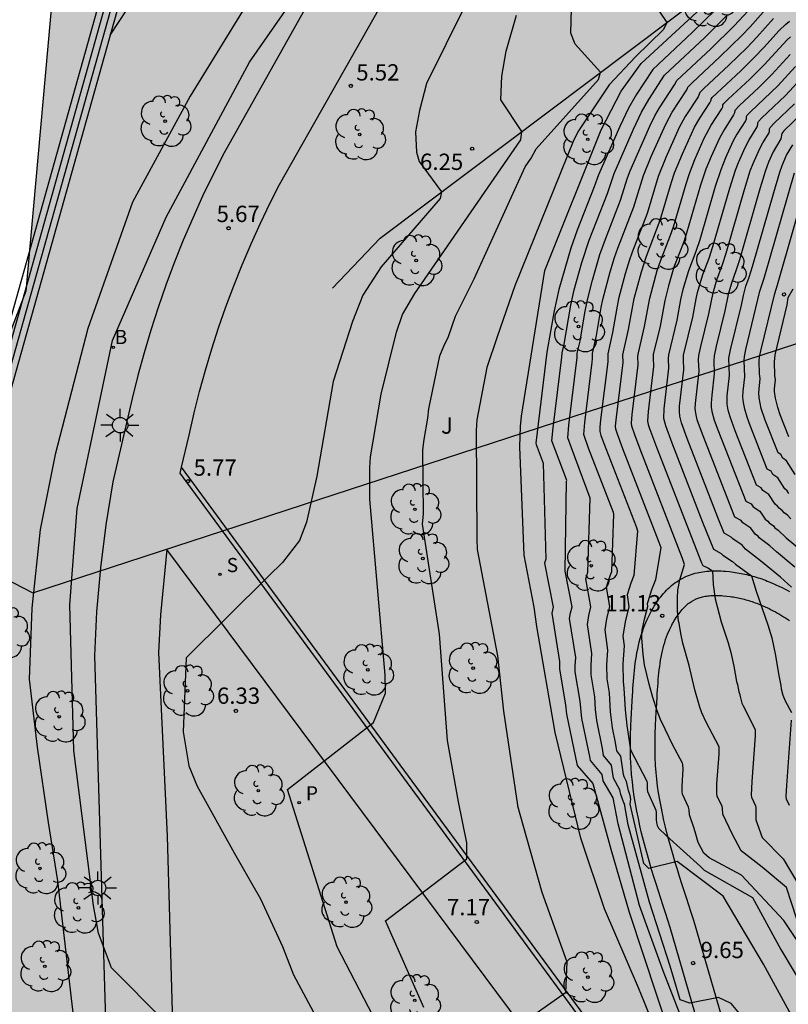
# Model space of a CAD drawing. Units: metres. Extents: x 582743 to 583095, y 4796039 to 4796291.
# Drawn here: x 582944 to 582979, y 4796170 to 4796215 of the extents above; entities that cross this region are included whole.
import ezdxf

# ---------------------------------------------------------------- set-up
doc = ezdxf.new("R2010")
doc.units = ezdxf.units.M
for name, color, linetype in [('020104', 34, 'Continuous'), ('020204', 9, 'Continuous'), ('020308', 9, 'Continuous'), ('060110', 9, 'Continuous'), ('060113', 4, 'Continuous'), ('070105', 6, 'Continuous'), ('070108', 9, 'VALLA'), ('100105', 3, 'Continuous'), ('100106', 63, 'Continuous'), ('100202', 3, 'Continuous'), ('100302', 7, 'Continuous'), ('200202', 4, 'Continuous'), ('200302', 4, 'Continuous'), ('210204', 9, 'Continuous'), ('210205', 4, 'Continuous'), ('210304', 9, 'Continuous'), ('210305', 4, 'Continuous'), ('240103', 9, 'LINEA_TELEFONICA'), ('250206', 9, 'Continuous'), ('990504', 63, 'Continuous')]:
    doc.layers.add(name, color=color, linetype=linetype)
doc.layers.add('020105', color=24, linetype='Continuous', lineweight=30)
doc.styles.add('ARIAL', font='ARIAL.TTF', dxfattribs={"height": 1})
doc.styles.add('ROMANS', font='romans__.ttf', dxfattribs={"height": 1})
doc.styles.get("Standard").update_dxf_attribs({"font": 'txt.shx'})
doc.linetypes.add('LINEA_TELEFONICA', pattern='A,7.5,-0.3,["T",Standard,S=0.25,R=0,X=-0.1,Y=-0.1],-0.3', length=8.1)
doc.linetypes.add('VALLA', pattern='A,1,[200,DONOSTI.shx,S=0.1,R=0,X=0,Y=0],1', length=2)

# ---------------------------------------------------------------- blocks, each defined once
blk = doc.blocks.new('SANEA')
blk.add_circle((0, 0), 0.055)
blk = doc.blocks.new('FAROLA')
for p, q in [((-0.63, 0.51), (-0.255, 0.245)), ((0, 0.355), (0, 0.755)), ((0.605, 0.49), (0.276, 0.223)), ((-0.355, 0), (-0.895, 0)), ((0.355, 0), (0.855, 0)), ((-0.65, -0.52), (-0.255, -0.24)), ((0, -0.355), (0, -0.755)), ((0.585, -0.52), (0.256, -0.246))]:
    blk.add_line(p, q)
blk.add_circle((0, 0), 0.355)
blk = doc.blocks.new('PLUVI3')
blk.add_circle((0, 0), 0.055)
blk = doc.blocks.new('ARBOL')
blk.add_circle((0, 0), 0.0587)
for centre, radius, start, end in [((-0.564, 0.381), 0.532, 92.28, 254.58), ((-0.28, 0.855), 0.3, 359.2878, 173.6078), ((0.097, 0.97), 0.21, 23.1565, 160.4665), ((0.438, 0.881), 0.24, 301.578, 139.328), ((0.656, 0.288), 0.443, 319.8556, 114.7656), ((-0.091, 0.321), 0.12, 119.14, 310.56), ((0.819, -0.249), 0.383, 235.5275, 62.0275), ((-0.556, -0.339), 0.555, 142.64, 266.54), ((-0.039, -0.384), 0.21, 189.64, 323.88), ((0.299, -0.624), 0.532, 224.67, 0.24), ((-0.301, -0.676), 0.45, 213.78, 295.32)]:
    blk.add_arc(centre, radius, start, end)
blk = doc.blocks.new('COTAPU')
blk.add_circle((0, 0), 0.075)
blk = doc.blocks.new('BOCAR')
blk.add_circle((0, 0), 0.055)

msp = doc.modelspace()

# ---------------------------------------------------------------- hatches: boundary and pattern name
at = {"layer": '990504'}
h = msp.add_hatch(color=256, dxfattribs=at)
h.paths.add_polyline_path([(583094.177, 4796238.641), (583093.031, 4796238.729), (583089.047, 4796239.241), (583085.975, 4796237.785), (583087.599, 4796235.537), (583090.503, 4796233.873), (583094.177, 4796233.355), (583094.177, 4796212.437), (583091.807, 4796209.45), (583088.183, 4796206.93), (583081.815, 4796205.53), (583076.671, 4796204.115), (583071.447, 4796202.203), (583069.791, 4796199.323), (583070.071, 4796194.299), (583071.623, 4796191.307), (583074.151, 4796188.875), (583078.102, 4796188.851), (583080.862, 4796190.443), (583085.646, 4796196.219), (583090.31, 4796198.69), (583094.11, 4796198.346), (583094.176, 4796198.076), (583094.174, 4796097.236), (583092.884, 4796098.277), (583090.444, 4796098.285), (583086.556, 4796097.189), (583083.22, 4796093.478), (583079.044, 4796086.222), (583075.452, 4796079.062), (583072.412, 4796072.566), (583069.572, 4796068.167), (583064.556, 4796065.471), (583059.252, 4796060.983), (583053.54, 4796053.407), (583051.252, 4796049.424), (583048.044, 4796043.552), (583049.254, 4796040.158), (582939.813, 4796040.16), (582934.651, 4796049.681), (582931.331, 4796058.345), (582929.075, 4796067.537), (582929.139, 4796069.009), (582930.251, 4796069.217), (582931.483, 4796067.721), (582932.851, 4796065.833), (582938.555, 4796061.041), (582944.714, 4796057.673), (582949.442, 4796057.169), (582952.066, 4796058.808), (582952.978, 4796061.04), (582946.403, 4796069.624), (582944.371, 4796068.656), (582942.891, 4796066.944), (582939.931, 4796066.744), (582934.259, 4796069.712), (582929.371, 4796072.673), (582928.571, 4796077.656), (582928.596, 4796087.288), (582930.196, 4796098.592), (582932.124, 4796115.463), (582934.34, 4796128.431), (582935.853, 4796144.374), (582937.205, 4796155.158), (582938.445, 4796166.998), (582939.989, 4796176.341), (582941.013, 4796185.557), (582941.286, 4796195.357), (582944.022, 4796202.485), (582946.715, 4796232.557), (582948.195, 4796238.164), (582950.051, 4796241.716), (582954.195, 4796245.836), (582958.971, 4796249.812), (582971.115, 4796261.291), (582978.211, 4796265.419), (582984.827, 4796269.931), (582990.131, 4796272.427), (582996.755, 4796272.978), (583004.49, 4796273.562), (583012.146, 4796275.018), (583022.546, 4796278.41), (583034.482, 4796283.385), (583037.506, 4796284.857), (583043.625, 4796290.151), (583094.178, 4796290.15)])
h.paths.add_polyline_path([(583002.697, 4796216.492), (582997.681, 4796215.34), (582992.089, 4796213.644), (582984.93, 4796210.756), (582982.034, 4796207.269), (582982.137, 4796201.829), (582983.681, 4796199.293), (582986.289, 4796195.485), (582989.185, 4796194.885), (582993.201, 4796194.669), (582998.889, 4796193.493), (583001.209, 4796194.717), (583003.209, 4796198.7), (583006.065, 4796202.708), (583012.009, 4796210.724), (583012.233, 4796213.292), (583011.873, 4796215.22), (583009.953, 4796216.404)], flags=0)

# ---------------------------------------------------------------- linework, layer by layer
msp.add_polyline3d([(582974.088, 4796175.555, 9.945), (582974.088, 4796175.555, 9.945)])
at = {"layer": '020104', "flags": 128}
for points, elevation in [([(582947.904, 4796214.26), (582949.442, 4796216.605), (582952.041, 4796223.311), (582955.27, 4796229.33), (582960.017, 4796235.675), (582963.897, 4796240.364), (582968.141, 4796243.824), (582972.532, 4796246.542), (582977.565, 4796249.15), (582985.495, 4796253.733), (582991.86, 4796258.634), (582998.842, 4796265.604)], 4.5), ([(582952.806, 4796166.481), (582947.966, 4796171.36), (582947.36, 4796172.949), (582947.135, 4796174.224), (582946.238, 4796181.349), (582946.05, 4796188.057), (582946.386, 4796192.489), (582948.014, 4796200.217), (582950.482, 4796205.89), (582954.312, 4796213.017), (582957.453, 4796217.547), (582958.009, 4796218.081), (582963.599, 4796219.043), (582964.256, 4796219.374), (582965.476, 4796220.314), (582966.81, 4796221.719), (582971.634, 4796227.431), (582971.99, 4796227.78), (582976.98, 4796232.669), (582977.355, 4796232.994), (582982.996, 4796237.014)], 5.5), ([(582974.012, 4796165.954), (582972.481, 4796169.761), (582972.194, 4796170.431), (582970.642, 4796174.07), (582969.552, 4796177.324), (582968.363, 4796182.174), (582967.529, 4796187.063), (582967.406, 4796187.944), (582966.938, 4796190.338), (582966.749, 4796195.321), (582966.774, 4796196.256), (582966.818, 4796196.728), (582967.899, 4796203.438), (582970.488, 4796209.901), (582971.405, 4796211.689), (582972.319, 4796212.953), (582976.861, 4796217.162)], 8), ([(582962.329, 4796169.529), (582960.567, 4796173.523), (582964.299, 4796176.375), (582964.31, 4796177.102), (582963.922, 4796178.985), (582963.418, 4796181.809), (582963.055, 4796186.699), (582962.272, 4796191.767), (582962.31, 4796192.247), (582962.289, 4796195.179), (582962.339, 4796195.665), (582962.508, 4796196.633), (582962.559, 4796197.072), (582963.066, 4796199.503), (582963.242, 4796199.956), (582963.458, 4796200.399), (582963.781, 4796201.333), (582964.636, 4796203.054), (582966.995, 4796208.2), (582967.26, 4796208.605), (582967.487, 4796209.034), (582970.364, 4796212.217), (582970.457, 4796212.553), (582969.289, 4796213.846), (582969.089, 4796214.352), (582969.139, 4796216.073)], 7), ([(582982.594, 4796162.348), (582976.46, 4796169.718), (582975.873, 4796169.992), (582974.558, 4796169.735), (582974.115, 4796169.884), (582973.663, 4796171.433), (582972.701, 4796174.381), (582971.724, 4796177.939), (582971.555, 4796178.907), (582971.531, 4796178.946), (582971.386, 4796179.328), (582971.337, 4796179.55), (582971.048, 4796180.084), (582970.953, 4796180.672), (582970.593, 4796181.119), (582970.543, 4796181.452), (582970.277, 4796182.735), (582970.225, 4796183.241), (582970.189, 4796183.818), (582970.024, 4796184.831), (582970.019, 4796185.271), (582970.052, 4796185.82), (582969.851, 4796187.154), (582969.913, 4796187.558), (582970.015, 4796187.96), (582969.779, 4796189.245), (582969.877, 4796189.564), (582969.973, 4796192.957), (582969.112, 4796195.277), (582968.949, 4796195.743), (582969.002, 4796196.316), (582969.386, 4796199.43), (582969.384, 4796199.635), (582969.511, 4796200.186), (582969.729, 4796201.488), (582969.847, 4796202.084), (582970.082, 4796202.988), (582970.427, 4796204.171), (582970.676, 4796204.882), (582971.378, 4796206.674), (582971.698, 4796207.695), (582971.82, 4796208.025), (582972.723, 4796210.079), (582972.952, 4796210.546), (582973.161, 4796210.92), (582973.851, 4796211.98), (582973.956, 4796212.167), (582975.521, 4796213.637), (582976.599, 4796214.693), (582978.08, 4796216.299)], 9.5), ([(582964.224, 4796215.616), (582962.443, 4796212.039), (582962.121, 4796210.801), (582961.948, 4796209.811), (582961.997, 4796208.87), (582962.109, 4796208.443), (582963.145, 4796207.052), (582963.086, 4796206.752), (582960.363, 4796203.607), (582959.522, 4796202.295), (582959.051, 4796201.082), (582958.162, 4796198.328), (582957.402, 4796193.968), (582956.934, 4796191.86), (582956.603, 4796191.018), (582955.822, 4796189.995), (582955.189, 4796189.371), (582951.403, 4796185.612), (582951.267, 4796182.219), (582951.523, 4796180.64), (582951.898, 4796179.705), (582953.602, 4796176.641), (582954.398, 4796175.256), (582954.819, 4796174.523), (582955.828, 4796172.344), (582956.34, 4796171.036), (582958.277, 4796167.399)], 6), ([(582966.792, 4796156.048), (582958.342, 4796172.32), (582956.053, 4796179.557), (582960.018, 4796182.641), (582960.57, 4796183.993), (582960.543, 4796184.814), (582959.843, 4796192.915), (582959.847, 4796194.378), (582959.879, 4796194.865), (582960.363, 4796197.741), (582961.073, 4796200.597), (582961.353, 4796201.404), (582961.916, 4796202.377), (582966.786, 4796209.45), (582966.84, 4796209.832), (582965.876, 4796211.278), (582965.921, 4796212.378), (582966.119, 4796213.517), (582966.589, 4796215.176)], 6.5), ([(582975.736, 4796215.419), (582974.673, 4796214.383), (582972.854, 4796212.681), (582972.086, 4796211.508), (582971.733, 4796210.896), (582971.335, 4796210.063), (582970.354, 4796207.829), (582970.164, 4796207.287), (582969.373, 4796205.287), (582969.084, 4796204.463), (582968.538, 4796202.554), (582968.315, 4796201.576), (582967.988, 4796199.673), (582967.48, 4796195.487), (582967.488, 4796195.425), (582967.818, 4796194.569), (582967.941, 4796190.153), (582967.88, 4796189.974), (582968.271, 4796187.947), (582968.218, 4796187.672), (582968.571, 4796185.443), (582968.566, 4796185.09), (582968.843, 4796183.457), (582968.882, 4796183.027), (582969.386, 4796180.667), (582970.098, 4796179.836), (582970.929, 4796176.808), (582971.771, 4796173.92), (582974.358, 4796166.083)], 8.5), ([(582974.988, 4796166.956), (582973.334, 4796171.214), (582972.251, 4796174.222), (582971.258, 4796177.976), (582971.027, 4796179.178), (582970.577, 4796179.95), (582970.522, 4796180.254), (582969.989, 4796180.898), (582969.963, 4796181.082), (582969.587, 4796182.825), (582969.518, 4796183.626), (582969.293, 4796184.966), (582969.288, 4796185.254), (582969.312, 4796185.626), (582969.034, 4796187.427), (582969.075, 4796187.687), (582969.142, 4796187.959), (582968.83, 4796189.599), (582968.895, 4796193.747), (582968.905, 4796193.778), (582968.895, 4796193.812), (582968.214, 4796195.603), (582968.275, 4796196.191), (582968.68, 4796199.454), (582968.685, 4796199.649), (582968.775, 4796200.049), (582969.081, 4796201.842), (582969.247, 4796202.539), (582969.6, 4796203.806), (582969.929, 4796204.828), (582970.771, 4796206.981), (582971.074, 4796207.891), (582971.969, 4796209.941), (582972.342, 4796210.721), (582972.673, 4796211.295), (582973.399, 4796212.417), (582975.251, 4796214.158), (582976.252, 4796215.142)], 9), ([(582978.411, 4796215.021), (582977.646, 4796214.169), (582977.177, 4796213.681), (582976.367, 4796212.891), (582975.198, 4796211.798), (582975.026, 4796211.62), (582974.939, 4796211.427), (582974.349, 4796210.516), (582974.074, 4796210.005), (582973.455, 4796208.634), (582973.107, 4796207.757), (582972.591, 4796206.062), (582971.905, 4796204.278), (582971.769, 4796203.879), (582971.592, 4796203.282), (582971.282, 4796202.123), (582971.182, 4796201.622), (582971.006, 4796200.579), (582970.782, 4796199.606), (582970.782, 4796199.235), (582970.456, 4796196.565), (582970.422, 4796196.224), (582970.419, 4796196.024), (582970.47, 4796195.842), (582970.692, 4796195.248), (582972.085, 4796191.651), (582972.153, 4796191.455), (582971.987, 4796189.408), (582971.844, 4796189.053), (582971.677, 4796188.515), (582971.759, 4796187.963), (582971.581, 4796187.266), (582971.482, 4796186.617), (582971.54, 4796186.174), (582971.482, 4796185.341), (582971.489, 4796184.506), (582971.53, 4796184.219), (582971.592, 4796183.23), (582971.665, 4796182.505), (582971.832, 4796181.388), (582972.581, 4796179.937), (582972.603, 4796179.846), (582972.596, 4796179.574), (582972.618, 4796179.474), (582973, 4796178.615), (582973.016, 4796178.501), (582973.012, 4796178.184), (582973.025, 4796178.03), (582973.059, 4796177.897), (582973.114, 4796177.784), (582973.482, 4796177.433), (582975.046, 4796176.023), (582975.225, 4796175.848), (582977.437, 4796174.59), (582978.746, 4796172.2), (582980.453, 4796169.354)], 10.5), ([(582980.132, 4796171.658), (582978.88, 4796173.536), (582976.942, 4796175.624), (582975.452, 4796176.415), (582975.198, 4796176.63), (582975.061, 4796176.891), (582974.936, 4796177.122), (582974.832, 4796177.5), (582974.753, 4796177.761), (582974.544, 4796178.391), (582974.534, 4796178.626), (582974.503, 4796178.744), (582974.229, 4796179.344), (582974.201, 4796179.467), (582974.202, 4796179.716), (582974.254, 4796180.513), (582974.245, 4796180.705), (582974.225, 4796180.767), (582973.783, 4796181.603), (582973.42, 4796182.332), (582973.218, 4796182.773), (582973.062, 4796183.175), (582972.858, 4796183.797), (582972.694, 4796184.397), (582972.482, 4796185.3), (582972.41, 4796185.767), (582972.348, 4796186.543), (582972.349, 4796186.741), (582972.372, 4796186.887), (582972.475, 4796187.392), (582972.634, 4796187.973), (582972.621, 4796188.12), (582972.641, 4796188.207), (582972.815, 4796188.764), (582972.998, 4796189.222), (582973.235, 4796190.68), (582973.154, 4796190.916), (582971.482, 4796195.234), (582971.215, 4796195.947), (582971.161, 4796196.131), (582971.149, 4796196.272), (582971.184, 4796196.69), (582971.487, 4796199.205), (582971.475, 4796199.547), (582971.744, 4796200.722), (582971.999, 4796202.143), (582972.331, 4796203.373), (582972.564, 4796204.095), (582973.198, 4796205.755), (582973.714, 4796207.493), (582973.861, 4796207.933), (582974.219, 4796208.805), (582974.779, 4796210.021), (582975.021, 4796210.44), (582975.483, 4796211.151), (582975.54, 4796211.264), (582975.547, 4796211.322), (582975.592, 4796211.384), (582976.903, 4796212.625), (582977.533, 4796213.242), (582977.963, 4796213.689), (582978.664, 4796214.47), (582978.961, 4796214.755), (582979.148, 4796214.909)], 11), ([(582979.478, 4796173.592), (582979, 4796175.048), (582977.884, 4796175.981), (582976.925, 4796176.742), (582976.505, 4796177.517), (582976.073, 4796178.427), (582976.061, 4796178.701), (582976.043, 4796178.774), (582975.823, 4796179.253), (582975.797, 4796179.356), (582975.808, 4796179.824), (582975.906, 4796181.181), (582975.903, 4796181.517), (582975.317, 4796182.659), (582975.114, 4796183.092), (582975.017, 4796183.352), (582974.791, 4796184.141), (582974.534, 4796185.268), (582974.238, 4796186.291), (582974.143, 4796186.734), (582974.073, 4796187.205), (582974.041, 4796187.31), (582973.999, 4796187.778), (582973.994, 4796188.357), (582974.015, 4796188.722), (582974.093, 4796189.203), (582974.317, 4796189.906), (582974.222, 4796190.181), (582972.272, 4796195.219), (582972.025, 4796195.871), (582971.897, 4796196.266), (582971.882, 4796196.418), (582971.911, 4796196.815), (582972.184, 4796199.089), (582972.17, 4796199.486), (582972.192, 4796199.647), (582972.482, 4796200.864), (582972.717, 4796202.163), (582973.062, 4796203.426), (582973.223, 4796203.911), (582973.67, 4796205.062), (582973.805, 4796205.449), (582974.386, 4796207.425), (582974.541, 4796207.902), (582974.793, 4796208.541), (582975.226, 4796209.513), (582975.537, 4796210.112), (582976.028, 4796210.874), (582976.071, 4796210.959), (582976.083, 4796211.048), (582976.125, 4796211.11), (582976.326, 4796211.315), (582977.316, 4796212.242), (582977.984, 4796212.898), (582979.043, 4796214.046), (582979.187, 4796214.178)], 11.5), ([(582979.17, 4796213.369), (582978.33, 4796212.449), (582977.729, 4796211.859), (582976.838, 4796211.024), (582976.632, 4796210.799), (582976.61, 4796210.679), (582976.572, 4796210.598), (582976.132, 4796209.91), (582975.926, 4796209.528), (582975.54, 4796208.678), (582975.302, 4796208.097), (582975.058, 4796207.358), (582974.412, 4796205.143), (582974.28, 4796204.757), (582973.831, 4796203.585), (582973.576, 4796202.728), (582973.407, 4796202.058), (582973.19, 4796200.872), (582972.879, 4796199.563), (582972.867, 4796199.422), (582972.885, 4796199.016), (582972.638, 4796196.94), (582972.618, 4796196.496), (582972.643, 4796196.355), (582972.701, 4796196.168), (582973.022, 4796195.308), (582975.098, 4796189.988), (582975.158, 4796189.868), (582975.394, 4796189.754), (582975.607, 4796189.615), (582975.626, 4796188.995), (582975.72, 4796188.333), (582975.997, 4796187.27), (582976.318, 4796186.301), (582976.442, 4796185.862), (582976.582, 4796185.234), (582976.714, 4796184.523), (582976.758, 4796184.384), (582976.819, 4796184.054), (582976.851, 4796183.971), (582976.868, 4796183.84), (582976.958, 4796183.534), (582977.01, 4796183.414), (582977.564, 4796182.32), (582977.568, 4796182.031), (582977.415, 4796179.933), (582977.386, 4796179.298), (582977.397, 4796179.212), (582977.583, 4796178.805), (582977.597, 4796178.726), (582977.599, 4796178.168), (582977.882, 4796177.354), (582978.848, 4796176.367), (582979.566, 4796175.151)], 12), ([(582979.243, 4796188.863), (582978.724, 4796189.332), (582977.812, 4796190.084), (582977.116, 4796190.61), (582976.961, 4796190.802), (582976.543, 4796191.089), (582976.468, 4796191.173), (582976.141, 4796191.35), (582975.845, 4796192.075), (582974.434, 4796195.709), (582974.171, 4796196.432), (582974.095, 4796196.725), (582974.078, 4796196.942), (582974.092, 4796197.189), (582974.287, 4796198.87), (582974.262, 4796199.358), (582974.276, 4796199.535), (582974.694, 4796201.291), (582974.849, 4796202.13), (582974.917, 4796202.417), (582975.161, 4796203.255), (582975.45, 4796204.008), (582975.625, 4796204.53), (582976.402, 4796207.223), (582976.661, 4796208.042), (582976.799, 4796208.403), (582977.103, 4796209.089), (582977.269, 4796209.419), (582977.661, 4796210.045), (582977.694, 4796210.143), (582977.694, 4796210.226), (582977.722, 4796210.285), (582977.862, 4796210.441), (582978.956, 4796211.486), (582979.676, 4796212.267)], 13), ([(582979.393, 4796189.783), (582978.541, 4796190.496), (582978.238, 4796190.772), (582977.753, 4796191.143), (582977.699, 4796191.209), (582977.578, 4796191.296), (582977.368, 4796191.579), (582977.005, 4796191.829), (582976.922, 4796191.933), (582976.635, 4796192.088), (582975.14, 4796195.91), (582974.905, 4796196.563), (582974.83, 4796196.865), (582974.81, 4796197.086), (582974.819, 4796197.314), (582974.988, 4796198.797), (582974.96, 4796199.326), (582974.975, 4796199.52), (582975.063, 4796199.933), (582975.432, 4796201.433), (582975.626, 4796202.402), (582975.798, 4796203.004), (582976.065, 4796203.715), (582976.232, 4796204.224), (582977.074, 4796207.156), (582977.34, 4796208.014), (582977.468, 4796208.357), (582977.778, 4796209.051), (582977.914, 4796209.304), (582978.205, 4796209.768), (582978.229, 4796209.837), (582978.231, 4796209.952), (582978.254, 4796210.011), (582978.434, 4796210.209), (582979.369, 4796211.104)], 13.5), ([(582979.715, 4796210.655), (582978.885, 4796209.859), (582978.786, 4796209.736), (582978.749, 4796209.492), (582978.396, 4796208.893), (582978.183, 4796208.424), (582978.019, 4796207.987), (582977.746, 4796207.088), (582976.839, 4796203.918), (582976.681, 4796203.421), (582976.469, 4796202.858), (582976.318, 4796202.323), (582976.17, 4796201.575), (582975.77, 4796199.956), (582975.674, 4796199.506), (582975.657, 4796199.294), (582975.686, 4796198.676), (582975.571, 4796197.7), (582975.541, 4796197.327), (582975.546, 4796197.146), (582975.578, 4796196.941), (582975.686, 4796196.553), (582975.847, 4796196.111), (582977.13, 4796192.826), (582977.376, 4796192.693), (582977.467, 4796192.569), (582977.776, 4796192.356), (582978.028, 4796191.994), (582978.15, 4796191.9), (582978.203, 4796191.825), (582978.401, 4796191.683), (582978.475, 4796191.602), (582978.627, 4796191.491), (582978.996, 4796191.138), (582979.861, 4796190.409)], 14), ([(582979.202, 4796192.017), (582979.046, 4796192.185), (582978.906, 4796192.289), (582978.824, 4796192.383), (582978.662, 4796192.499), (582978.596, 4796192.594), (582978.49, 4796192.681), (582978.193, 4796193.123), (582977.925, 4796193.312), (582977.843, 4796193.443), (582977.625, 4796193.564), (582976.649, 4796196.056), (582976.416, 4796196.696), (582976.329, 4796197.006), (582976.278, 4796197.292), (582976.27, 4796197.463), (582976.281, 4796197.672), (582976.388, 4796198.608), (582976.36, 4796199.395), (582976.431, 4796199.784), (582976.936, 4796201.839), (582977.021, 4796202.281), (582977.141, 4796202.712), (582977.296, 4796203.128), (582977.446, 4796203.611), (582978.417, 4796207.021), (582978.699, 4796207.959), (582978.805, 4796208.264), (582979.013, 4796208.734), (582979.293, 4796209.215)], 14.5), ([(582979.412, 4796194.056), (582979.007, 4796194.676), (582978.836, 4796194.803), (582978.748, 4796194.965), (582978.615, 4796195.039), (582978.024, 4796196.549), (582977.845, 4796197.089), (582977.744, 4796197.583), (582977.728, 4796197.813), (582977.791, 4796198.472), (582977.769, 4796198.685), (582977.75, 4796199.266), (582977.771, 4796199.463), (582977.838, 4796199.8), (582978.47, 4796202.375), (582978.593, 4796202.767), (582980.057, 4796207.904)], 15.5), ([(582979.106, 4796195.783), (582978.712, 4796196.796), (582978.604, 4796197.126), (582978.505, 4796197.566), (582978.458, 4796197.874), (582978.455, 4796197.996), (582978.493, 4796198.404), (582978.469, 4796198.599), (582978.447, 4796199.235), (582978.487, 4796199.561), (582979.044, 4796201.853), (582979.089, 4796202.192), (582979.314, 4796202.594)], 16)]:
    msp.add_lwpolyline(points, dxfattribs=dict(at, elevation=elevation))
at = {"layer": '020105', "flags": 128}
for points, elevation in [([(583008.976, 4796268.369), (583008.187, 4796267.752), (582999.663, 4796259.497), (582994.53, 4796255.029), (582981.858, 4796243.943), (582975.05, 4796238.887), (582968.659, 4796232.607), (582965.139, 4796228.69), (582960.075, 4796223.056), (582954.971, 4796216.968), (582951.587, 4796211.448), (582948.931, 4796206.576), (582946.874, 4796200.761), (582945.37, 4796194.969), (582944.682, 4796191.521), (582944.306, 4796187.897), (582944.178, 4796184.633), (582944.546, 4796181.513), (582945.058, 4796178.041), (582945.474, 4796175.353), (582946.602, 4796165.73)], 5), ([(582972.536, 4796216.288), (582973.505, 4796214.847), (582973.347, 4796214.519), (582972.06, 4796213.268), (582970.847, 4796211.969), (582969.441, 4796209.861), (582969.226, 4796209.447), (582966.514, 4796202.727), (582965.694, 4796200.379), (582965.228, 4796198.966), (582964.766, 4796196.568), (582964.732, 4796196.077), (582964.766, 4796191.094), (582964.782, 4796190.599), (582965.722, 4796185.713), (582965.995, 4796183.157), (582966.628, 4796178.836), (582966.633, 4796178.801), (582966.881, 4796177.928), (582967.761, 4796174.833), (582968.897, 4796171.633), (582968.842, 4796170.206), (582965.06, 4796167.533)], 7.5), ([(582980.339, 4796167.134), (582977.949, 4796171.517), (582976.097, 4796174.659), (582973.974, 4796176.247), (582972.676, 4796175.932), (582972.445, 4796176.157), (582971.814, 4796178.879), (582971.841, 4796179.115), (582971.814, 4796179.278), (582971.737, 4796179.507), (582971.652, 4796179.932), (582971.544, 4796180.146), (582971.514, 4796180.243), (582971.384, 4796181.089), (582971.198, 4796181.339), (582971.144, 4796181.717), (582971.001, 4796182.391), (582970.918, 4796183.124), (582970.86, 4796184.011), (582970.758, 4796184.652), (582970.75, 4796185.293), (582970.797, 4796185.967), (582970.667, 4796186.909), (582970.748, 4796187.415), (582970.887, 4796187.978), (582970.728, 4796188.869), (582970.845, 4796189.263), (582970.976, 4796189.594), (582971.07, 4796192.229), (582971.049, 4796192.297), (582969.902, 4796195.263), (582969.684, 4796195.884), (582969.729, 4796196.441), (582970.072, 4796199.22), (582970.087, 4796199.376), (582970.083, 4796199.621), (582970.269, 4796200.437), (582970.487, 4796201.731), (582970.564, 4796202.104), (582970.903, 4796203.371), (582971.098, 4796204.025), (582971.247, 4796204.462), (582971.985, 4796206.368), (582972.43, 4796207.802), (582972.787, 4796208.68), (582973.457, 4796210.164), (582973.755, 4796210.718), (582974.395, 4796211.704), (582974.452, 4796211.801), (582974.473, 4796211.869), (582974.678, 4796212.081), (582975.944, 4796213.264), (582976.945, 4796214.244), (582977.33, 4796214.649), (582978.158, 4796215.572)], 10), ([(582979.423, 4796212.818), (582978.6, 4796211.925), (582977.35, 4796210.732), (582977.189, 4796210.56), (582977.157, 4796210.5), (582977.15, 4796210.398), (582977.116, 4796210.321), (582976.726, 4796209.708), (582976.544, 4796209.369), (582976.201, 4796208.614), (582975.982, 4796208.069), (582975.73, 4796207.29), (582975.019, 4796204.837), (582974.835, 4796204.301), (582974.496, 4796203.42), (582974.241, 4796202.553), (582974.128, 4796202.094), (582973.957, 4796201.149), (582973.578, 4796199.549), (582973.565, 4796199.39), (582973.586, 4796198.943), (582973.365, 4796197.065), (582973.352, 4796196.64), (582973.436, 4796196.3), (582973.728, 4796195.509), (582975.145, 4796191.855), (582975.646, 4796190.613), (582976.008, 4796190.417), (582976.085, 4796190.345), (582976.528, 4796190.044), (582976.654, 4796189.925), (582977.389, 4796189.392), (582977.608, 4796188.687), (582978.152, 4796187.134), (582978.329, 4796186.537), (582978.506, 4796185.724), (582978.642, 4796184.881), (582978.751, 4796184.342), (582978.767, 4796184.187), (582978.834, 4796183.905), (582978.952, 4796183.643), (582979.234, 4796183.096)], 12.5), ([(582979.12, 4796193.174), (582979.039, 4796193.293), (582978.933, 4796193.393), (582978.6, 4796193.899), (582978.382, 4796194.055), (582978.302, 4796194.198), (582978.12, 4796194.301), (582977.337, 4796196.302), (582977.194, 4796196.693), (582977.085, 4796197.054), (582977.023, 4796197.36), (582976.999, 4796197.6), (582977.015, 4796197.875), (582977.089, 4796198.54), (582977.052, 4796199.293), (582977.072, 4796199.477), (582977.135, 4796199.792), (582977.785, 4796202.476), (582977.986, 4796203.077), (582979.378, 4796207.932)], 15), ([(582979.225, 4796182.75), (582979.001, 4796179.747), (582978.975, 4796179.24), (582978.988, 4796179.13), (582979.122, 4796178.836)], 12.5)]:
    msp.add_lwpolyline(points, dxfattribs=dict(at, elevation=elevation))
at = {"layer": '060110'}
for points in [[(582958.126, 4796202.627, 5.655), (582960.318, 4796204.925, 5.581), (582981.46, 4796220.831, 8.624), (582992.283, 4796224.077, 10.047), (583012.838, 4796227.963, 11.52), (583018.255, 4796229.358, 11.942), (583021.187, 4796229.963, 11.989), (583035.276, 4796236.959, 12.999), (583053.068, 4796250.574, 14.973)], [(582976.646, 4796162.909, 8.896), (582973.661, 4796173.216, 9.809), (582973.551, 4796173.549, 9.832), (582973.441, 4796173.882, 9.854), (582973.331, 4796174.215, 9.877), (582973.222, 4796174.548, 9.899), (582973.114, 4796174.881, 9.922), (582973.008, 4796175.214, 9.945), (582972.904, 4796175.548, 9.969), (582972.802, 4796175.881, 9.993), (582972.703, 4796176.215, 10.017), (582972.608, 4796176.549, 10.042), (582972.516, 4796176.883, 10.068), (582972.428, 4796177.218, 10.094), (582972.344, 4796177.553, 10.121), (582972.266, 4796177.888, 10.149), (582972.192, 4796178.224, 10.178), (582972.124, 4796178.56, 10.207), (582972.063, 4796178.896, 10.238), (582972.007, 4796179.233, 10.27), (582971.959, 4796179.571, 10.303), (582971.918, 4796179.908, 10.337), (582971.884, 4796180.247, 10.372), (582971.859, 4796180.586, 10.409), (582971.837, 4796181.02, 10.458), (582971.83, 4796181.455, 10.509), (582971.829, 4796181.549, 10.52), (582971.829, 4796181.644, 10.532), (582971.829, 4796181.738, 10.543), (582971.83, 4796181.833, 10.554), (582971.832, 4796181.928, 10.566), (582971.834, 4796182.021, 10.577), (582971.836, 4796182.116, 10.589), (582971.839, 4796182.211, 10.6), (582971.842, 4796182.306, 10.612), (582971.845, 4796182.401, 10.623), (582971.849, 4796182.496, 10.634), (582971.854, 4796182.591, 10.645), (582971.858, 4796182.686, 10.656), (582971.863, 4796182.782, 10.667), (582971.868, 4796182.877, 10.678), (582971.873, 4796182.972, 10.688), (582971.878, 4796183.068, 10.699), (582971.884, 4796183.163, 10.709), (582971.889, 4796183.259, 10.719), (582971.895, 4796183.354, 10.728), (582971.91, 4796183.616, 10.754), (582971.925, 4796183.877, 10.778), (582971.935, 4796184.044, 10.792), (582971.946, 4796184.21, 10.806), (582971.957, 4796184.376, 10.819), (582971.969, 4796184.542, 10.831), (582971.982, 4796184.708, 10.843), (582971.997, 4796184.873, 10.855), (582972.014, 4796185.039, 10.867), (582972.032, 4796185.204, 10.879), (582972.053, 4796185.368, 10.89), (582972.076, 4796185.533, 10.902), (582972.101, 4796185.696, 10.914), (582972.13, 4796185.859, 10.926), (582972.162, 4796186.021, 10.938), (582972.197, 4796186.183, 10.951), (582972.235, 4796186.343, 10.964), (582972.278, 4796186.503, 10.979), (582972.325, 4796186.661, 10.993), (582972.376, 4796186.819, 11.009), (582972.431, 4796186.975, 11.025), (582972.492, 4796187.13, 11.043), (582972.598, 4796187.379, 11.073), (582972.718, 4796187.624, 11.106), (582972.766, 4796187.718, 11.119), (582972.816, 4796187.81, 11.133), (582972.868, 4796187.902, 11.147), (582972.922, 4796187.992, 11.161), (582972.978, 4796188.081, 11.177), (582973.036, 4796188.169, 11.192), (582973.095, 4796188.255, 11.209), (582973.157, 4796188.34, 11.226), (582973.22, 4796188.422, 11.243), (582973.286, 4796188.503, 11.261), (582973.353, 4796188.582, 11.28), (582973.422, 4796188.658, 11.3), (582973.493, 4796188.732, 11.32), (582973.566, 4796188.804, 11.341), (582973.64, 4796188.872, 11.363), (582973.716, 4796188.938, 11.385), (582973.794, 4796189.001, 11.408), (582973.874, 4796189.061, 11.433), (582973.955, 4796189.118, 11.457), (582974.038, 4796189.171, 11.483), (582974.202, 4796189.267, 11.534), (582974.372, 4796189.35, 11.589), (582974.456, 4796189.387, 11.616), (582974.54, 4796189.421, 11.644), (582974.627, 4796189.451, 11.672), (582974.714, 4796189.479, 11.701), (582974.802, 4796189.504, 11.73), (582974.891, 4796189.526, 11.76), (582974.981, 4796189.546, 11.79), (582975.072, 4796189.563, 11.82), (582975.164, 4796189.578, 11.851), (582975.256, 4796189.59, 11.881), (582975.349, 4796189.6, 11.912), (582975.442, 4796189.607, 11.943), (582975.535, 4796189.613, 11.973), (582975.629, 4796189.616, 12.004), (582975.724, 4796189.618, 12.034), (582975.818, 4796189.617, 12.064), (582975.912, 4796189.615, 12.094), (582976.007, 4796189.611, 12.123), (582976.101, 4796189.605, 12.152), (582976.195, 4796189.598, 12.18), (582976.379, 4796189.581, 12.234), (582976.562, 4796189.558, 12.286), (582976.651, 4796189.546, 12.311), (582976.74, 4796189.532, 12.336), (582976.828, 4796189.517, 12.359), (582976.916, 4796189.501, 12.383), (582977.004, 4796189.484, 12.405), (582977.092, 4796189.465, 12.428), (582977.179, 4796189.445, 12.449), (582977.266, 4796189.424, 12.471), (582977.353, 4796189.402, 12.491), (582977.439, 4796189.378, 12.512), (582977.525, 4796189.354, 12.532), (582977.611, 4796189.328, 12.552), (582977.697, 4796189.301, 12.571), (582977.782, 4796189.273, 12.59), (582977.867, 4796189.243, 12.608), (582977.952, 4796189.213, 12.627), (582978.037, 4796189.181, 12.645), (582978.121, 4796189.149, 12.662), (582978.205, 4796189.115, 12.68), (582978.288, 4796189.08, 12.697), (582978.489, 4796188.993, 12.737), (582978.688, 4796188.901, 12.776), (582978.804, 4796188.844, 12.799), (582978.919, 4796188.786, 12.82), (582979.033, 4796188.725, 12.842), (582979.147, 4796188.663, 12.863)], [(582977.758, 4796163.138, 8.896), (582974.748, 4796173.531, 9.809), (582974.625, 4796173.904, 9.832), (582974.515, 4796174.237, 9.854), (582974.406, 4796174.568, 9.877), (582974.298, 4796174.898, 9.899), (582974.192, 4796175.227, 9.922), (582974.088, 4796175.555, 9.945), (582973.986, 4796175.882, 9.969), (582973.886, 4796176.207, 9.993), (582973.79, 4796176.532, 10.017), (582973.698, 4796176.855, 10.042), (582973.609, 4796177.178, 10.068), (582973.524, 4796177.499, 10.094), (582973.444, 4796177.819, 10.121), (582973.37, 4796178.138, 10.149), (582973.3, 4796178.457, 10.178), (582973.236, 4796178.774, 10.207), (582973.178, 4796179.09, 10.238), (582973.126, 4796179.405, 10.27), (582973.081, 4796179.719, 10.303), (582973.043, 4796180.033, 10.337), (582973.012, 4796180.345, 10.372), (582972.989, 4796180.657, 10.409), (582972.969, 4796181.057, 10.458), (582972.962, 4796181.468, 10.509), (582972.961, 4796181.555, 10.52), (582972.961, 4796181.643, 10.532), (582972.961, 4796181.73, 10.543), (582972.962, 4796181.818, 10.554), (582972.963, 4796181.907, 10.566), (582972.965, 4796181.996, 10.577), (582972.967, 4796182.085, 10.589), (582972.97, 4796182.175, 10.6), (582972.973, 4796182.266, 10.612), (582972.976, 4796182.356, 10.623), (582972.98, 4796182.448, 10.634), (582972.984, 4796182.539, 10.645), (582972.989, 4796182.631, 10.656), (582972.993, 4796182.724, 10.667), (582972.998, 4796182.817, 10.678), (582973.003, 4796182.91, 10.688), (582973.008, 4796183.004, 10.699), (582973.014, 4796183.098, 10.709), (582973.019, 4796183.193, 10.719), (582973.025, 4796183.288, 10.728), (582973.04, 4796183.549, 10.754), (582973.055, 4796183.811, 10.778), (582973.065, 4796183.974, 10.792), (582973.075, 4796184.136, 10.806), (582973.086, 4796184.297, 10.819), (582973.098, 4796184.455, 10.831), (582973.11, 4796184.612, 10.843), (582973.124, 4796184.767, 10.855), (582973.139, 4796184.92, 10.867), (582973.156, 4796185.071, 10.879), (582973.175, 4796185.22, 10.89), (582973.195, 4796185.366, 10.902), (582973.218, 4796185.511, 10.914), (582973.243, 4796185.653, 10.926), (582973.27, 4796185.792, 10.938), (582973.3, 4796185.93, 10.951), (582973.332, 4796186.064, 10.964), (582973.368, 4796186.197, 10.979), (582973.406, 4796186.327, 10.993), (582973.447, 4796186.454, 11.009), (582973.492, 4796186.579, 11.025), (582973.54, 4796186.702, 11.043), (582973.627, 4796186.908, 11.073), (582973.73, 4796187.117, 11.106), (582973.767, 4796187.189, 11.119), (582973.806, 4796187.261, 11.133), (582973.846, 4796187.332, 11.147), (582973.887, 4796187.401, 11.161), (582973.93, 4796187.469, 11.177), (582973.973, 4796187.535, 11.192), (582974.018, 4796187.599, 11.209), (582974.063, 4796187.661, 11.226), (582974.109, 4796187.721, 11.243), (582974.156, 4796187.779, 11.261), (582974.203, 4796187.834, 11.28), (582974.251, 4796187.887, 11.3), (582974.299, 4796187.937, 11.32), (582974.347, 4796187.984, 11.341), (582974.395, 4796188.029, 11.363), (582974.443, 4796188.07, 11.385), (582974.491, 4796188.109, 11.408), (582974.538, 4796188.144, 11.433), (582974.585, 4796188.177, 11.457), (582974.631, 4796188.207, 11.483), (582974.737, 4796188.269, 11.534), (582974.847, 4796188.323, 11.589), (582974.893, 4796188.342, 11.616), (582974.94, 4796188.361, 11.644), (582974.989, 4796188.379, 11.672), (582975.04, 4796188.395, 11.701), (582975.094, 4796188.41, 11.73), (582975.149, 4796188.424, 11.76), (582975.206, 4796188.437, 11.79), (582975.266, 4796188.448, 11.82), (582975.327, 4796188.458, 11.851), (582975.39, 4796188.466, 11.881), (582975.455, 4796188.473, 11.912), (582975.521, 4796188.478, 11.943), (582975.589, 4796188.482, 11.973), (582975.659, 4796188.485, 12.004), (582975.729, 4796188.486, 12.034), (582975.801, 4796188.486, 12.064), (582975.874, 4796188.484, 12.094), (582975.948, 4796188.481, 12.123), (582976.023, 4796188.476, 12.152), (582976.099, 4796188.47, 12.18), (582976.257, 4796188.455, 12.234), (582976.415, 4796188.436, 12.286), (582976.487, 4796188.426, 12.311), (582976.56, 4796188.415, 12.336), (582976.632, 4796188.403, 12.359), (582976.704, 4796188.389, 12.383), (582976.776, 4796188.375, 12.405), (582976.848, 4796188.36, 12.428), (582976.92, 4796188.343, 12.449), (582976.992, 4796188.326, 12.471), (582977.064, 4796188.308, 12.491), (582977.135, 4796188.288, 12.512), (582977.207, 4796188.268, 12.532), (582977.278, 4796188.246, 12.552), (582977.349, 4796188.224, 12.571), (582977.42, 4796188.2, 12.59), (582977.492, 4796188.176, 12.608), (582977.563, 4796188.15, 12.627), (582977.634, 4796188.124, 12.645), (582977.705, 4796188.096, 12.662), (582977.776, 4796188.068, 12.68), (582977.847, 4796188.038, 12.697), (582978.026, 4796187.961, 12.737), (582978.202, 4796187.879, 12.776), (582978.3, 4796187.831, 12.799), (582978.398, 4796187.781, 12.82), (582978.495, 4796187.73, 12.842), (582978.591, 4796187.677, 12.863), (582978.686, 4796187.622, 12.884), (582978.779, 4796187.566, 12.904), (582978.872, 4796187.508, 12.923), (582978.963, 4796187.449, 12.943), (582979.053, 4796187.388, 12.962), (582979.141, 4796187.326, 12.98)]]:
    msp.add_polyline3d(points, dxfattribs=at)
at = {"layer": '060113'}
for points in [[(582953.863, 4796240.103, 3.897), (582951.565, 4796230.447, 3.945), (582947.831, 4796217.321, 4), (582939.783, 4796188.621, 4.774), (582934.002, 4796146.376, 4.036)], [(582951.122, 4796194.111, 5.858), (582951.187, 4796194.389, 5.851)], [(582975.927, 4796160.317, 8.233), (582951.122, 4796194.111, 5.805)]]:
    msp.add_polyline3d(points, dxfattribs=at)
at = {"layer": '070105'}
for points in [[(582934.298, 4796146.337, 4.162), (582940.079, 4796188.58, 4.9), (582948.103, 4796217.159, 4.769), (582951.976, 4796230.662, 4.7), (582954.155, 4796240.035, 3.897), (582955.253, 4796243.987, 3.8), (582955.429, 4796243.937, 3.756)], [(582955.8, 4796243.824, 3.8), (582954.721, 4796239.903, 3.897), (582952.545, 4796230.499, 4.648), (582948.672, 4796216.997, 4.717), (582940.671, 4796188.499, 4.848), (582934.891, 4796146.26, 4.214)]]:
    msp.add_polyline3d(points, dxfattribs=at)
at = {"layer": '070108'}
msp.add_polyline3d([(582934.595, 4796146.299, 4.188), (582940.373, 4796188.524, 4.874), (582948.39, 4796217.078, 4.743), (582952.262, 4796230.58, 4.674), (582954.348, 4796239.876, 3.916), (582954.889, 4796241.906, 3.836), (582955.429, 4796243.937, 3.756)], dxfattribs=at)
at = {"layer": '100105'}
for points in [[(582957.824, 4796217.19, 5.497), (582953.138, 4796208.842, 5.593), (582952.636, 4796207.853, 5.606), (582952.156, 4796206.854, 5.62), (582951.698, 4796205.843, 5.633), (582951.264, 4796204.823, 5.646), (582950.852, 4796203.792, 5.66), (582950.464, 4796202.753, 5.673), (582950.107, 4796201.727, 5.7), (582949.772, 4796200.692, 5.727), (582949.461, 4796199.65, 5.754), (582949.172, 4796198.602, 5.781), (582948.907, 4796197.548, 5.808), (582948.665, 4796196.488, 5.835), (582948.021, 4796193.707, 5.894), (582947.699, 4796191.739, 5.88), (582947.452, 4796189.761, 5.867), (582947.279, 4796187.736, 5.827), (582947.184, 4796185.707, 5.787), (582949.612, 4796105.015, 4.775)], [(582951.187, 4796194.389, 5.851), (582951.531, 4796195.856, 5.818), (582951.765, 4796196.883, 5.791), (582952.014, 4796197.871, 5.764), (582952.284, 4796198.853, 5.737), (582952.576, 4796199.829, 5.71), (582952.89, 4796200.799, 5.683), (582953.224, 4796201.761, 5.656), (582953.588, 4796202.735, 5.643), (582953.974, 4796203.7, 5.629), (582954.381, 4796204.657, 5.616), (582954.81, 4796205.604, 5.603), (582955.26, 4796206.541, 5.589), (582955.687, 4796207.386, 5.576), (582960.302, 4796215.536, 5.513)], [(582976.086, 4796160.467, 8.236), (582951.187, 4796194.389, 5.851)], [(582985.96, 4796142.99, 9.664), (582950.516, 4796190.593, 5.921), (582950.215, 4796187.587, 5.81), (582950.126, 4796185.854, 5.77), (582950.521, 4796177.41, 5.66), (582952.712, 4796100.521, 4.737)]]:
    msp.add_polyline3d(points, dxfattribs=at)
at = {"layer": '100106', "flags": 128}
msp.add_lwpolyline([(583043.625, 4796290.151), (583037.506, 4796284.857), (583034.482, 4796283.385), (583022.546, 4796278.41), (583012.146, 4796275.018), (583004.49, 4796273.562), (582996.755, 4796272.978), (582990.131, 4796272.427), (582984.827, 4796269.931), (582978.211, 4796265.419), (582971.115, 4796261.291), (582958.971, 4796249.812), (582954.195, 4796245.836), (582950.051, 4796241.716), (582948.195, 4796238.164), (582946.715, 4796232.557), (582944.022, 4796202.485), (582941.286, 4796195.357), (582941.013, 4796185.557), (582939.989, 4796176.341), (582938.445, 4796166.998)], dxfattribs=at)
at = {"layer": '240103'}
msp.add_polyline3d([(582945.996, 4796250.1, 10.461), (582942.078, 4796234.293, 4.429), (582937.592, 4796215.618, 4.738), (582934.646, 4796193.619, 4.737), (582944.34, 4796188.607, 5.272), (582986.619, 4796202.407, 23.86)], dxfattribs=at)

# ---------------------------------------------------------------- block references
at = {"layer": '020204', "rotation": 359.9987685839998}
for p in [(582958.97, 4796211.923, 5.518), (582964.55, 4796209.036, 6.247), (582953.346, 4796205.375, 5.671), (582978.892, 4796202.332, 15.804), (582951.489, 4796193.742, 5.766), (582973.292, 4796187.553, 11.129), (582953.683, 4796183.173, 6.325), (582964.76, 4796173.463, 7.171), (582974.71, 4796171.575, 9.651)]:
    msp.add_blockref('COTAPU', p, dxfattribs=at)
at = {"layer": '100202', "rotation": 359.9987685839998}
for p in [(582975.437, 4796215.821, 8), (582950.43, 4796210.302, 4.95), (582959.379, 4796209.688, 5.699), (582969.866, 4796209.467, 7.788), (582973.281, 4796204.649, 9.917), (582961.972, 4796203.893, 6.28), (582975.958, 4796203.529, 11.5), (582969.444, 4796200.855, 8.678), (582961.917, 4796192.446, 6.92), (582962.283, 4796190.185, 6.952), (582970.029, 4796189.851, 9.12), (582943.005, 4796186.792, 4.976), (582959.749, 4796185.063, 6.458), (582964.595, 4796185.14, 7.273), (582951.463, 4796184.1, 6.015), (582945.558, 4796182.905, 5.324), (582954.716, 4796179.507, 6.311), (582969.182, 4796178.888, 8), (582944.674, 4796175.929, 4.97), (582946.443, 4796174.115, 5.27), (582958.746, 4796174.375, 6.701), (582944.9, 4796171.423, 4.953), (582969.871, 4796170.924, 7.654), (582961.909, 4796169.861, 6.946)]:
    msp.add_blockref('ARBOL', p, dxfattribs=at)
at = {"layer": '200202', "rotation": 359.9987685839998}
msp.add_blockref('BOCAR', (582948.046, 4796199.901, 5.715), dxfattribs=at)
at = {"layer": '210204', "rotation": 359.9987685839998}
msp.add_blockref('SANEA', (582952.954, 4796189.453, 6.053), dxfattribs=at)
at = {"layer": '210205', "rotation": 359.9987685839998}
msp.add_blockref('PLUVI3', (582956.594, 4796178.951, 6.554), dxfattribs=at)
at = {"layer": '250206', "rotation": 359.9987685839998}
for p in [(582948.361, 4796196.319, 5.8), (582947.343, 4796175.029, 5.538)]:
    msp.add_blockref('FAROLA', p, dxfattribs=at)

# ---------------------------------------------------------------- texts
at = {"layer": '020308', "style": 'ARIAL'}
for s, p in [('5.52', (582959.22, 4796212.173, 5.518)), ('6.25', (582962.152, 4796208.059, 6.247)), ('5.67', (582952.796, 4796205.662, 5.671)), ('5.77', (582951.739, 4796193.992, 5.766)), ('11.13', (582970.675, 4796187.752, 11.129)), ('6.33', (582952.814, 4796183.499, 6.325)), ('7.17', (582963.39, 4796173.775, 7.171)), ('9.65', (582975.059, 4796171.802, 9.651))]:
    msp.add_text(s, height=0.75, rotation=359.9988, dxfattribs=at).set_placement(p)
at = {"layer": '100302', "style": 'ARIAL'}
msp.add_text('J', height=0.75, rotation=359.9988, dxfattribs=at).set_placement((582963.12, 4796195.925))
at = {"layer": '200302', "style": 'ROMANS'}
msp.add_text('B', height=0.65, rotation=359.9988, dxfattribs=at).set_placement((582948.106, 4796200.05, 5.715))
at = {"layer": '210304', "style": 'ROMANS'}
msp.add_text('S', height=0.65, rotation=359.9988, dxfattribs=at).set_placement((582953.26, 4796189.559, 6.053))
at = {"layer": '210305', "style": 'ROMANS'}
msp.add_text('P', height=0.65, rotation=359.9988, dxfattribs=at).set_placement((582956.9, 4796179.057, 6.554))

doc.saveas('drawing.dxf')
